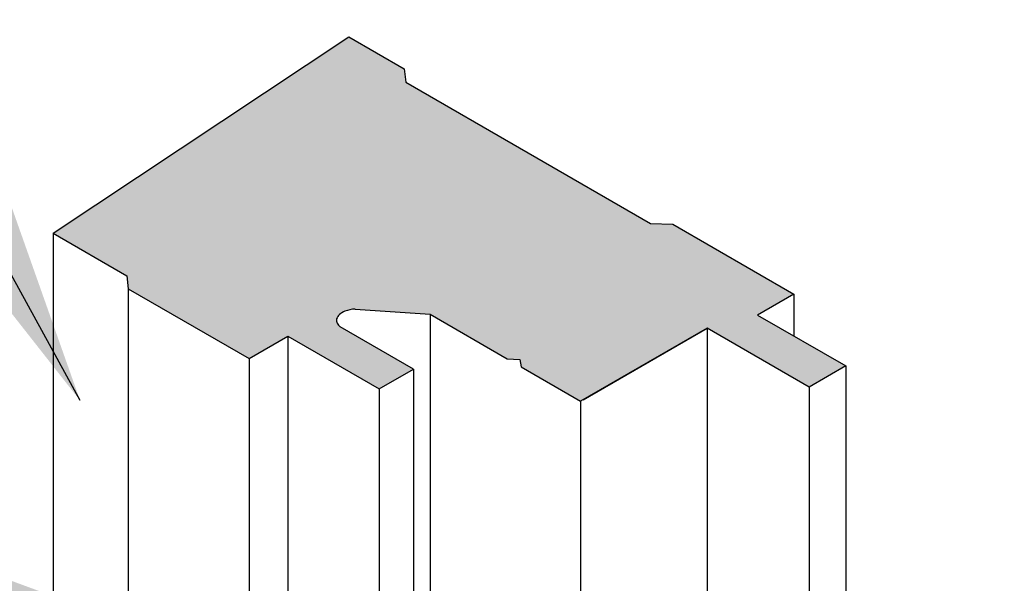
# Model space of a CAD drawing. Units: inches. Extents: x 0 to 51.9, y 0 to 55.4.
# Drawn here: x 39.2 to 45, y 40.5 to 43.8 of the extents above; entities that cross this region are included whole.
import ezdxf

# ---------------------------------------------------------------- set-up
doc = ezdxf.new("R2010")
doc.units = ezdxf.units.IN
doc.header["$LTSCALE"] = 2
doc.header["$MEASUREMENT"] = 0
doc.layers.get('0').update_dxf_attribs({"linetype": 'CONTINUOUS'})
doc.layers.add('HDWE', color=7, linetype='CONTINUOUS')
doc.layers.add('PANEL', color=11, linetype='CONTINUOUS')
doc.styles.add('TEXT1', font='ROMANS', dxfattribs={"width": 0.75, "height": 0.375})
doc.dimstyles.new('PLAN', dxfattribs={"dimtxt": 0.09375, "dimasz": 0.0625, "dimexe": 0.0625, "dimexo": 0.125, "dimgap": 0.0625, "dimtad": 1, "dimdec": 4, "dimzin": 3, "dimdsep": 46, "dimlunit": 4, "dimtxsty": 'TEXT1', "dimblk": 'ARCHTICK', "dimcen": 0.0625, "dimclrd": 7, "dimclre": 7, "dimclrt": 256, "dimadec": 3, "dimazin": 0, "dimtfac": 0.666667, "dimtdec": 4, "dimtmove": 0, "dimatfit": 2, "dimfxl": 0, "dimtvp": 1, "dimfrac": 2, "dimtolj": 1, "dimtzin": 3, "dimarcsym": 0})

# ---------------------------------------------------------------- blocks, each defined once
blk = doc.blocks.new('_ArchTick')
at = {"color": 0, "const_width": 0.15}
blk.add_lwpolyline([(-0.5, -0.5), (0.5, 0.5)], dxfattribs=at)

msp = doc.modelspace()

# ---------------------------------------------------------------- hatches: boundary and pattern name
at = {"layer": 'PANEL'}
h = msp.add_hatch(dxfattribs=at)
h.set_pattern_fill('DOTS', color=8, scale=0.495, style=0)
h.set_pattern_definition([(0, (1.69175, 62.97426), (0.01546875, 0.0309375), [0, -0.0309375])])
edge = h.paths.add_edge_path()
edge.add_line((41.4693, 43.3911), (41.4613, 43.4673))
edge.add_line((41.4613, 43.4673), (41.1375, 43.6543))
edge.add_line((41.1375, 43.6543), (39.409, 42.5074))
edge.add_line((39.409, 42.5074), (39.8389, 42.2593))
edge.add_line((39.8389, 42.2593), (39.8469, 42.1831))
edge.add_line((39.8469, 42.1831), (40.5544, 41.7746))
edge.add_line((40.5544, 41.7746), (40.7804, 41.9051))
edge.add_line((40.7804, 41.9051), (41.3134, 41.5974))
edge.add_line((41.3134, 41.5974), (41.5144, 41.7134))
edge.add_line((41.5144, 41.7134), (41.0868, 41.9602))
edge.add_spline(control_points=[(41.0868, 41.9602), (41.0714, 41.9727), (41.0611, 41.9901), (41.0707, 42.0259), (41.0898, 42.0411), (41.1324, 42.059), (41.154, 42.0636), (41.1746, 42.0643)], knot_values=[4.439987, 4.439987, 4.439987, 4.439987, 5.255464, 5.255464, 6.17154, 6.17154, 6.866602, 6.866602, 6.866602, 6.866602], degree=3, periodic=0)
edge.add_line((41.1746, 42.0643), (41.6128, 42.0337))
edge.add_line((41.6128, 42.0337), (42.0619, 41.7743))
edge.add_line((42.0619, 41.7743), (42.1362, 41.7696))
edge.add_line((42.1362, 41.7696), (42.1444, 41.7267))
edge.add_line((42.1444, 41.7267), (42.4923, 41.5259))
edge.add_line((42.4923, 41.5259), (43.2311, 41.9525))
edge.add_line((43.2311, 41.9525), (43.8276, 41.6081))
edge.add_line((43.8276, 41.6081), (44.0423, 41.732))
edge.add_line((44.0423, 41.732), (43.5269, 42.0296))
edge.add_line((43.5269, 42.0296), (43.7392, 42.1522))
edge.add_line((43.7392, 42.1522), (43.0317, 42.5606))
edge.add_line((43.0317, 42.5606), (42.8997, 42.5653))
edge.add_line((42.8997, 42.5653), (41.4693, 43.3911))

# ---------------------------------------------------------------- linework, layer by layer
at = {"layer": 'HDWE'}
for p, q in [((39.409, 42.5074), (39.409, 39.2685)), ((39.8469, 42.1831), (39.8469, 39.0157)), ((43.7392, 42.1522), (43.7392, 41.9071)), ((41.6128, 42.0337), (41.6128, 38.3823)), ((43.2311, 41.9525), (43.2311, 38.3011)), ((40.7804, 41.9051), (40.7804, 38.2538)), ((40.5544, 41.7746), (40.5544, 38.1233)), ((41.5144, 41.7134), (41.5144, 38.0621)), ((44.0423, 41.732), (44.0423, 38.0807)), ((41.3134, 41.5974), (41.3134, 37.946)), ((43.8276, 41.6081), (43.8276, 37.9567)), ((42.4923, 41.5259), (42.4923, 37.8745))]:
    msp.add_line(p, q, dxfattribs=at)
at = {"layer": 'PANEL', "color": 8}
msp.add_line((39.409, 42.5074), (41.1375, 43.6543), dxfattribs=at)
at = {"layer": 'PANEL'}
for p, q in [((41.1375, 43.6543), (41.4613, 43.4673)), ((41.4613, 43.4673), (41.4693, 43.3911)), ((41.4693, 43.3911), (42.8997, 42.5653)), ((42.8997, 42.5653), (42.8997, 42.5653)), ((42.8997, 42.5653), (43.0317, 42.5606)), ((43.0317, 42.5606), (43.7392, 42.1522)), ((39.409, 42.5074), (39.8389, 42.2593)), ((39.8389, 42.2593), (39.8389, 42.2593)), ((39.8389, 42.2593), (39.8469, 42.1831)), ((39.8469, 42.1831), (40.5544, 41.7746)), ((43.7392, 42.1522), (43.5269, 42.0296)), ((41.1746, 42.0643), (41.6128, 42.0337)), ((41.6128, 42.0337), (42.0619, 41.7743)), ((43.5269, 42.0296), (44.0423, 41.732)), ((41.5144, 41.7134), (41.0868, 41.9602)), ((43.2311, 41.9525), (42.4923, 41.5259)), ((42.5076, 41.5348), (43.2311, 41.9525)), ((43.8276, 41.6081), (43.2311, 41.9525)), ((40.5544, 41.7746), (40.7804, 41.9051)), ((40.7804, 41.9051), (41.3134, 41.5974)), ((42.0619, 41.7743), (42.1362, 41.7696)), ((42.1362, 41.7696), (42.1444, 41.7267)), ((41.3134, 41.5974), (41.5144, 41.7134)), ((42.1444, 41.7267), (42.4923, 41.5259)), ((44.0423, 41.732), (43.8276, 41.6081))]:
    msp.add_line(p, q, dxfattribs=at)
msp.add_open_spline([(41.1746, 42.0643), (41.154, 42.0636), (41.1324, 42.059), (41.0898, 42.0411), (41.0707, 42.0259), (41.0611, 41.9901), (41.0714, 41.9727), (41.0868, 41.9602)], degree=3, knots=[4.439987, 4.439987, 4.439987, 4.439987, 5.135049, 5.135049, 6.051125, 6.051125, 6.866602, 6.866602, 6.866602, 6.866602], dxfattribs=at)

# ---------------------------------------------------------------- leaders
for points in [[(39.5658, 41.5297), (38.6389, 43.2135), (38.002, 43.2135)], [(44.7363, 37.6176), (46.4723, 38.702), (46.8874, 38.702)], [(41.7945, 39.5082), (38.876, 40.0688), (38.746, 40.0688)]]:
    msp.add_leader(points, dimstyle='PLAN', override={"dimscale": 96}, dxfattribs=at)

doc.saveas('drawing.dxf')
